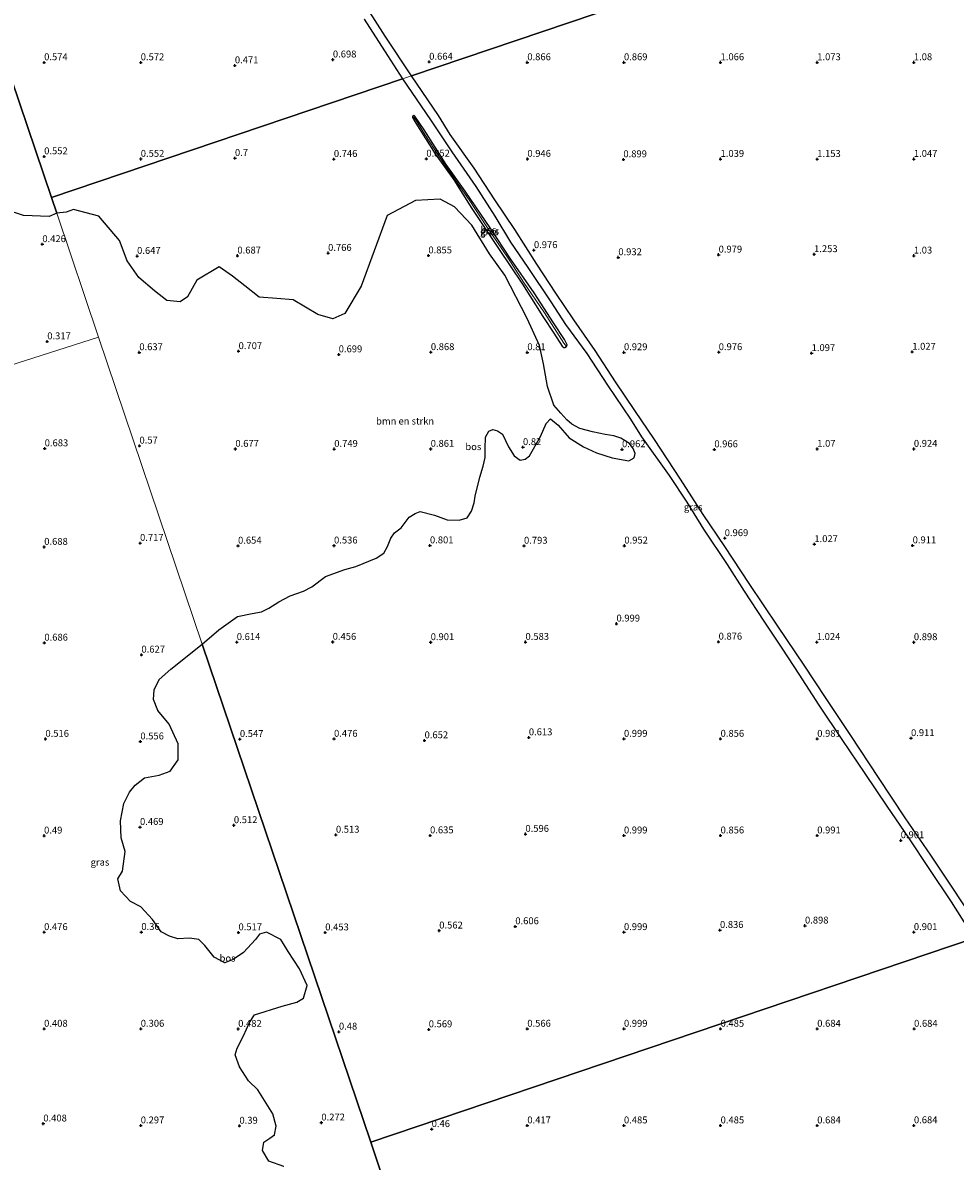
# Model space of a CAD drawing. Units: metres. Extents: x 59998 to 70006, y 418750 to 425002.
# Drawn here: x 60714 to 61052, y 422205 to 422617 of the extents above; entities that cross this region are included whole.
import ezdxf
from ezdxf.enums import TextEntityAlignment as Align

# ---------------------------------------------------------------- set-up
doc = ezdxf.new("R2010")
doc.units = ezdxf.units.M
doc.layers.get('0').update_dxf_attribs({"lineweight": 25})
for name, color, linetype, lineweight in [('B-ME-GR-BOMENSTRUIKEN-GV-B6', 93, 'Continuous', 18), ('B-ME-GW-KRUINLIJN-L-B1', 93, 'Continuous', 18), ('B-ME-GW-TEENLIJN-L-B1', 93, 'Continuous', 18), ('B-ME-IE-GRASLAND-GV-B6', 93, 'Continuous', 18), ('B-ME-IE-HULPGEOMETRIE-L-B1', 53, 'Continuous', 18)]:
    doc.layers.add(name, color=color, linetype=linetype, lineweight=lineweight)
doc.layers.add('B-ME-GR-BOS-GV-B6', color=10, linetype='Continuous')
doc.layers.add('B-ME-GW-HOOGTEPUNT-S-B1', color=10, linetype='Continuous')
doc.styles.add('NLCS-ISO', font='NLCS-ISO.TTF')

# ---------------------------------------------------------------- blocks, each defined once
blk = doc.blocks.new('hoogtepunt')
for p, q in [((-0.5, 0), (0.5, 0)), ((0, 0.5), (0, -0.5))]:
    blk.add_line(p, q)

msp = doc.modelspace()

# ---------------------------------------------------------------- linework, layer by layer
at = {"layer": 'B-ME-GR-BOMENSTRUIKEN-GV-B6'}
for points in [[(60779.486, 422392.055, 0.554), (60741.891, 422503.245, 0.576), (60726.738, 422548.062, 0.494), (60730.198, 422548.536, 0.472), (60732.822, 422549.41, 0.472), (60741.944, 422547.032, 0.551), (60749.438, 422538.282, 0.591), (60752.31, 422530.908, 0.67), (60756.431, 422524.783, 0.67), (60762.178, 422520.032, 0.67), (60766.675, 422516.532, 0.67), (60771.423, 422516.03, 0.709), (60774.173, 422517.779, 0.709), (60777.55, 422523.901, 0.67), (60785.549, 422528.646, 0.67), (60790.421, 422525.27, 0.749), (60794.919, 422521.77, 0.828), (60800.041, 422517.644, 0.828), (60806.414, 422517.267, 1.026), (60812.412, 422516.765, 1.026), (60821.282, 422511.388, 0.947), (60826.78, 422509.886, 0.986), (60831.154, 422511.759, 1.302), (60837.031, 422521.629, 1.381), (60846.413, 422547.243, 0.907), (60856.662, 422552.738, 0.907), (60865.66, 422553.234, 0.907), (60870.782, 422550.358, 0.907), (60877.153, 422543.733, 0.907), (60883.522, 422533.359, 0.907), (60889.018, 422525.609, 0.907), (60897.134, 422509.985, 0.907), (60901.629, 422500.237, 0.907), (60903.002, 422493.613, 0.907), (60904.498, 422485.365, 0.907), (60906.745, 422478.616, 0.907), (60909.27, 422475.672, 0.893), (60911.459, 422473.272, 0.874), (60913.266, 422471.673, 0.896), (60916.209, 422470.142, 0.918), (60920.809, 422468.97, 0.937), (60925.409, 422468.03, 0.885), (60928.502, 422467.438, 0.849), (60931.098, 422466.602, 0.874), (60934.191, 422464.736, 0.911), (60935.523, 422462.939, 0.911), (60936.252, 422461.096, 0.915), (60935.904, 422459.474, 0.915), (60933.98, 422458.409, 0.915), (60927.943, 422459.489, 0.937), (60922.301, 422461.356, 0.915), (60917.516, 422463.548, 0.878), (60912.349, 422466.772, 0.918), (60908.342, 422471.385, 0.904), (60905.643, 422473.692, 0.863), (60904.008, 422471.989, 0.808), (60901.955, 422467.25, 0.79), (60898.036, 422460.23, 0.823), (60896.402, 422458.991, 0.79), (60894.594, 422458.736, 0.878), (60892.474, 422460.232, 0.918), (60890.424, 422463.489, 0.9), (60888.236, 422468.09, 0.86), (60886.44, 422469.307, 0.816), (60884.656, 422469.795, 0.816), (60883.242, 422469.169, 0.783), (60882.025, 422467.026, 0.783), (60881.919, 422462.936, 0.724), (60881.906, 422459.61, 0.669), (60881.163, 422456.505, 0.662), (60879.934, 422452.542, 0.614), (60878.332, 422445.637, 0.717), (60877.972, 422443.238, 0.732), (60876.963, 422440.238, 0.75), (60875.363, 422437.735, 0.746), (60872.466, 422436.925, 0.768), (60868.12, 422437.101, 0.779), (60863.532, 422438.817, 0.724), (60858.4, 422440.082, 0.702), (60856.615, 422439.411, 0.677), (60854.389, 422437.975, 0.695), (60851.468, 422434.222, 0.706), (60849.115, 422432.357, 0.699), (60847.817, 422430.457, 0.684), (60846.552, 422427.41, 0.695), (60845.265, 422425.012, 0.702), (60842.426, 422423.217, 0.658), (60835.067, 422420.149, 0.684), (60831.041, 422419.063, 0.655), (60824.052, 422416.505, 0.662), (60819.126, 422412.857, 0.622), (60816.171, 422411.294, 0.64), (60811.35, 422409.534, 0.662), (60807.201, 422407.381, 0.647), (60803.573, 422405.053, 0.666), (60800.896, 422403.814, 0.636), (60797.535, 422403.12, 0.618), (60792.205, 422402.079, 0.57), (60785.482, 422397.215, 0.559), (60779.486, 422392.055, 0.554)], [(60708.091, 422549.397, 0.631), (60714.777, 422547.269, 0.722), (60723.994, 422546.926, 0.631), (60726.738, 422548.062, 0.494), (60741.891, 422503.245, 0.576), (60644.721, 422472.15, 0.301)]]:
    msp.add_polyline3d(points, dxfattribs=at)
at = {"layer": 'B-ME-GR-BOS-GV-B6'}
for points in [[(60838.076, 422618.382, 0.766), (60846.556, 422605.172, 0.76), (60851.995, 422596.757, 0.73), (60724.813, 422553.756, 0.54), (60622.964, 422854.988, 0.671)], [(60622.964, 422854.988, 0.671), (60724.813, 422553.756, 0.54), (60726.738, 422548.062, 0.494), (60723.994, 422546.926, 0.631), (60714.777, 422547.269, 0.722), (60708.091, 422549.397, 0.631)], [(61062.571, 422286.749, 0.838), (61043.281, 422315.601, 0.845), (61034.008, 422329.214, 0.831), (61024.34, 422343.804, 0.864), (61014.317, 422359.006, 0.852), (61005.155, 422372.756, 0.821), (60997.473, 422384.481, 0.831), (60987.895, 422398.571, 0.824), (60977.547, 422414.068, 0.771), (60968.687, 422427.441, 0.761), (60960.916, 422439.01, 0.783), (60952.645, 422451.823, 0.759), (60943.226, 422466.117, 0.769), (60936.141, 422476.655, 0.742), (60929.177, 422487.057, 0.776), (60921.79, 422498.396, 0.795), (60914.063, 422509.501, 0.781), (60907.552, 422519.147, 0.843), (60900.686, 422529.707, 0.821), (60892.634, 422542.24, 0.802), (60885.459, 422552.975, 0.783), (60877.89, 422564.435, 0.802), (60869.219, 422576.56, 0.735), (60865.035, 422583.454, 0.714), (60855.247, 422597.857, 0.656), (61158.503, 422700.391, 1.061)], [(61158.503, 422700.391, 1.061), (60855.247, 422597.857, 0.656)], [(60855.247, 422597.857, 0.656), (60845.685, 422612.203, 0.656), (60839.275, 422622.24, 0.656)], [(61059.047, 422285.557, 0.83), (60840.479, 422211.657, 0.562), (60779.486, 422392.055, 0.554), (60785.482, 422397.215, 0.559), (60792.205, 422402.079, 0.57), (60797.535, 422403.12, 0.618), (60800.896, 422403.814, 0.636), (60803.573, 422405.053, 0.666), (60807.201, 422407.381, 0.647), (60811.35, 422409.534, 0.662), (60816.171, 422411.294, 0.64), (60819.126, 422412.857, 0.622), (60824.052, 422416.505, 0.662), (60831.041, 422419.063, 0.655), (60835.067, 422420.149, 0.684), (60842.426, 422423.217, 0.658), (60845.265, 422425.012, 0.702), (60846.552, 422427.41, 0.695), (60847.817, 422430.457, 0.684), (60849.115, 422432.357, 0.699), (60851.468, 422434.222, 0.706), (60854.389, 422437.975, 0.695), (60856.615, 422439.411, 0.677), (60858.4, 422440.082, 0.702), (60863.532, 422438.817, 0.724), (60868.12, 422437.101, 0.779), (60872.466, 422436.925, 0.768), (60875.363, 422437.735, 0.746), (60876.963, 422440.238, 0.75), (60877.972, 422443.238, 0.732), (60878.332, 422445.637, 0.717), (60879.934, 422452.542, 0.614), (60881.163, 422456.505, 0.662), (60881.906, 422459.61, 0.669), (60881.919, 422462.936, 0.724), (60882.025, 422467.026, 0.783), (60883.242, 422469.169, 0.783), (60884.656, 422469.795, 0.816), (60886.44, 422469.307, 0.816), (60888.236, 422468.09, 0.86), (60890.424, 422463.489, 0.9), (60892.474, 422460.232, 0.918), (60894.594, 422458.736, 0.878), (60896.402, 422458.991, 0.79), (60898.036, 422460.23, 0.823), (60901.955, 422467.25, 0.79), (60904.008, 422471.989, 0.808), (60905.643, 422473.692, 0.863), (60908.342, 422471.385, 0.904), (60912.349, 422466.772, 0.918), (60917.516, 422463.548, 0.878), (60922.301, 422461.356, 0.915), (60927.943, 422459.489, 0.937), (60933.98, 422458.409, 0.915), (60935.904, 422459.474, 0.915), (60936.252, 422461.096, 0.915), (60935.523, 422462.939, 0.911), (60934.191, 422464.736, 0.911), (60931.098, 422466.602, 0.874), (60928.502, 422467.438, 0.849), (60925.409, 422468.03, 0.885), (60920.809, 422468.97, 0.937), (60916.209, 422470.142, 0.918), (60913.266, 422471.673, 0.896), (60911.459, 422473.272, 0.874), (60909.27, 422475.672, 0.893), (60906.745, 422478.616, 0.907), (60904.498, 422485.365, 0.907), (60903.002, 422493.613, 0.907), (60901.629, 422500.237, 0.907), (60897.134, 422509.985, 0.907), (60889.018, 422525.609, 0.907), (60883.522, 422533.359, 0.907), (60877.153, 422543.733, 0.907), (60870.782, 422550.358, 0.907), (60865.66, 422553.234, 0.907), (60856.662, 422552.738, 0.907), (60846.413, 422547.243, 0.907), (60837.031, 422521.629, 1.381), (60831.154, 422511.759, 1.302), (60826.78, 422509.886, 0.986), (60821.282, 422511.388, 0.947), (60812.412, 422516.765, 1.026), (60806.414, 422517.267, 1.026), (60800.041, 422517.644, 0.828), (60794.919, 422521.77, 0.828), (60790.421, 422525.27, 0.749), (60785.549, 422528.646, 0.67), (60777.55, 422523.901, 0.67), (60774.173, 422517.779, 0.709), (60771.423, 422516.03, 0.709), (60766.675, 422516.532, 0.67), (60762.178, 422520.032, 0.67), (60756.431, 422524.783, 0.67), (60752.31, 422530.908, 0.67), (60749.438, 422538.282, 0.591), (60741.944, 422547.032, 0.551), (60732.822, 422549.41, 0.472), (60730.198, 422548.536, 0.472), (60726.738, 422548.062, 0.494), (60724.813, 422553.756, 0.54), (60851.995, 422596.757, 0.73), (60862.139, 422581.948, 0.754), (60869.874, 422570.367, 0.763), (60878.492, 422557.796, 0.732), (60885.419, 422547.054, 0.728), (60891.121, 422537.643, 0.759), (60897.353, 422528.458, 0.78), (60905.646, 422516.03, 0.761), (60911.062, 422507.783, 0.833), (60918.751, 422497.245, 0.809), (60926.229, 422485.831, 0.833), (60934.545, 422473.486, 0.809), (60938.518, 422467.151, 0.823), (60948.534, 422453.106, 0.797), (60954.925, 422443.445, 0.823), (60960.959, 422433.716, 0.814), (60969.57, 422420.941, 0.845), (60975.779, 422411.22, 0.818), (60982.856, 422400.327, 0.826), (60989.601, 422390.205, 0.787), (60995.493, 422381.209, 0.804), (61002.744, 422369.946, 0.828), (61011.121, 422357.571, 0.866), (61019.407, 422345.241, 0.89), (61027.353, 422333.328, 0.861), (61035.299, 422321.868, 0.83), (61042.648, 422310.839, 0.873), (61050.731, 422298.744, 0.845), (61059.047, 422285.557, 0.83)], [(60855.631, 422583.207, 0.915), (60855.56, 422582.716, 0.911), (60856.789, 422580.666, 0.907), (60863.785, 422569.612, 0.903), (60870.525, 422560.151, 0.963), (60877.042, 422549.834, 0.933), (60886.789, 422535.326, 0.889), (60895.4, 422522.469, 0.937), (60902.783, 422510.724, 0.892), (60906.738, 422504.705, 0.915), (60909.862, 422500.009, 0.896), (60910.4, 422499.447, 0.903), (60910.728, 422499.517, 0.903), (60911.325, 422499.833, 0.915), (60911.583, 422500.465, 0.926), (60910.694, 422502.315, 0.955), (60906.669, 422508.428, 0.996), (60899.684, 422519.212, 1.018), (60891.142, 422531.625, 1.033), (60884.005, 422542.398, 1.007), (60874.644, 422556.099, 0.974), (60867.753, 422565.783, 1.029), (60859.832, 422578.324, 0.985), (60856.497, 422583.301, 0.922), (60856.158, 422583.5, 0.911), (60856.029, 422583.535, 0.915), (60855.631, 422583.207, 0.915)], [(60808.946, 422202.885, 0.363), (60803.621, 422204.821, 0.46), (60801.255, 422208.648, 0.493), (60801.728, 422211.742, 0.493), (60803.973, 422213.212, 0.558), (60805.656, 422214.315, 0.591), (60806.283, 422217.462, 0.607), (60805.039, 422222.025, 0.656), (60799.625, 422230.648, 0.688), (60796.236, 422233.948, 0.623), (60792.928, 422238.997, 0.623), (60791.43, 422243.3, 0.607), (60792.117, 422245.778, 0.623), (60794.374, 422250.182, 0.591), (60796.624, 422255.1, 0.688), (60798.441, 422257.799, 0.786), (60808.381, 422260.916, 0.721), (60813.712, 422262.427, 0.786), (60816.163, 422263.798, 0.786), (60817.491, 422268.394, 0.753), (60814.683, 422274.48, 0.656), (60810.586, 422280.806, 0.623), (60807.906, 422285.04, 0.623), (60802.674, 422287.698, 0.672), (60800.162, 422286.996, 0.574), (60798.746, 422285.124, 0.493), (60794.385, 422280.333, 0.477), (60790.611, 422277.813, 0.574), (60787.592, 422276.59, 0.509), (60783.756, 422278.7, 0.526), (60780.408, 422282.874, 0.509), (60778.269, 422285.058, 0.493), (60774.815, 422285.578, 0.509), (60770.599, 422285.316, 0.526), (60767.653, 422286.358, 0.542), (60764.546, 422287.86, 0.542), (60761.451, 422292.295, 0.509), (60757.274, 422296.87, 0.574), (60753.492, 422298.827, 0.591), (60749.89, 422302.741, 0.607), (60748.906, 422307.05, 0.639), (60750.516, 422309.849, 0.672), (60751.502, 422316.911, 0.656), (60750.098, 422321.935, 0.688), (60749.862, 422328.055, 0.656), (60751.116, 422334.349, 0.672), (60753.119, 422338.491, 0.672), (60755.196, 422340.937, 0.704), (60758.556, 422343.657, 0.77), (60763.894, 422344.654, 0.574), (60767.888, 422346.045, 0.688), (60770.767, 422350.148, 0.753), (60770.792, 422356.014, 0.786), (60767.456, 422363.122, 0.786), (60763.325, 422368.058, 0.818), (60761.781, 422371.999, 0.851), (60762.094, 422375.553, 0.867), (60763.896, 422379.282, 0.851), (60768.118, 422382.991, 0.802), (60779.486, 422392.055, 0.554)], [(60779.486, 422392.055, 0.554), (60840.479, 422211.657, 0.562), (60847.058, 422192.201, 0.501)], [(60847.058, 422192.201, 0.501), (60840.479, 422211.657, 0.562), (61059.047, 422285.557, 0.83)]]:
    msp.add_polyline3d(points, dxfattribs=at)
at = {"layer": 'B-ME-GW-KRUINLIJN-L-B1'}
msp.add_polyline3d([(60902.783, 422510.724, 0.892), (60906.738, 422504.705, 0.915), (60909.862, 422500.009, 0.896), (60910.4, 422499.447, 0.903), (60910.728, 422499.517, 0.903), (60911.325, 422499.833, 0.915), (60911.583, 422500.465, 0.926), (60910.694, 422502.315, 0.955), (60906.669, 422508.428, 0.996), (60899.684, 422519.212, 1.018), (60891.142, 422531.625, 1.033), (60884.005, 422542.398, 1.007), (60874.644, 422556.099, 0.974), (60867.753, 422565.783, 1.029), (60859.832, 422578.324, 0.985), (60856.497, 422583.301, 0.922), (60856.158, 422583.5, 0.911), (60856.029, 422583.535, 0.915), (60855.631, 422583.207, 0.915), (60855.56, 422582.716, 0.911), (60856.789, 422580.666, 0.907), (60863.785, 422569.612, 0.903), (60870.525, 422560.151, 0.963), (60877.042, 422549.834, 0.933), (60886.789, 422535.326, 0.889), (60895.4, 422522.469, 0.937), (60902.783, 422510.724, 0.892)], dxfattribs=at)
at = {"layer": 'B-ME-GW-TEENLIJN-L-B1'}
msp.add_polyline3d([(60910.436, 422501.098, 0.733), (60903.404, 422512.023, 0.737), (60895.799, 422523.148, 0.737), (60890.311, 422531.778, 0.737), (60882.249, 422543.57, 0.737), (60876.341, 422552.528, 0.737), (60871.848, 422558.991, 0.737), (60865.307, 422568.676, 0.737), (60860.089, 422576.615, 0.737), (60856.555, 422582.306, 0.737)], dxfattribs=at)
at = {"layer": 'B-ME-IE-GRASLAND-GV-B6'}
for points in [[(60839.275, 422622.24, 0.656), (60845.685, 422612.203, 0.656), (60855.247, 422597.857, 0.656), (60851.995, 422596.757, 0.73), (60846.556, 422605.172, 0.76), (60838.076, 422618.382, 0.766)], [(61059.047, 422285.557, 0.83), (61050.731, 422298.744, 0.845), (61042.648, 422310.839, 0.873), (61035.299, 422321.868, 0.83), (61027.353, 422333.328, 0.861), (61019.407, 422345.241, 0.89), (61011.121, 422357.571, 0.866), (61002.744, 422369.946, 0.828), (60995.493, 422381.209, 0.804), (60989.601, 422390.205, 0.787), (60982.856, 422400.327, 0.826), (60975.779, 422411.22, 0.818), (60969.57, 422420.941, 0.845), (60960.959, 422433.716, 0.814), (60954.925, 422443.445, 0.823), (60948.534, 422453.106, 0.797), (60938.518, 422467.151, 0.823), (60934.545, 422473.486, 0.809), (60926.229, 422485.831, 0.833), (60918.751, 422497.245, 0.809), (60911.062, 422507.783, 0.833), (60905.646, 422516.03, 0.761), (60897.353, 422528.458, 0.78), (60891.121, 422537.643, 0.759), (60885.419, 422547.054, 0.728), (60878.492, 422557.796, 0.732), (60869.874, 422570.367, 0.763), (60862.139, 422581.948, 0.754), (60851.995, 422596.757, 0.73), (60855.247, 422597.857, 0.656), (60865.035, 422583.454, 0.714), (60869.219, 422576.56, 0.735), (60877.89, 422564.435, 0.802), (60885.459, 422552.975, 0.783), (60892.634, 422542.24, 0.802), (60900.686, 422529.707, 0.821), (60907.552, 422519.147, 0.843), (60914.063, 422509.501, 0.781), (60921.79, 422498.396, 0.795), (60929.177, 422487.057, 0.776), (60936.141, 422476.655, 0.742), (60943.226, 422466.117, 0.769), (60952.645, 422451.823, 0.759), (60960.916, 422439.01, 0.783), (60968.687, 422427.441, 0.761), (60977.547, 422414.068, 0.771), (60987.895, 422398.571, 0.824), (60997.473, 422384.481, 0.831), (61005.155, 422372.756, 0.821), (61014.317, 422359.006, 0.852), (61024.34, 422343.804, 0.864), (61034.008, 422329.214, 0.831), (61043.281, 422315.601, 0.845), (61062.571, 422286.749, 0.838)], [(60911.325, 422499.833, 0.915), (60910.728, 422499.517, 0.903), (60910.4, 422499.447, 0.903), (60909.862, 422500.009, 0.896), (60906.738, 422504.705, 0.915), (60902.783, 422510.724, 0.892), (60895.4, 422522.469, 0.937), (60886.789, 422535.326, 0.889), (60877.042, 422549.834, 0.933), (60870.525, 422560.151, 0.963), (60863.785, 422569.612, 0.903), (60856.789, 422580.666, 0.907), (60855.56, 422582.716, 0.911), (60855.631, 422583.207, 0.915), (60856.555, 422582.306, 0.737), (60860.089, 422576.615, 0.737), (60865.307, 422568.676, 0.737), (60871.848, 422558.991, 0.737), (60876.341, 422552.528, 0.737), (60882.249, 422543.57, 0.737), (60890.311, 422531.778, 0.737), (60895.799, 422523.148, 0.737), (60903.404, 422512.023, 0.737), (60910.436, 422501.098, 0.733), (60911.325, 422499.833, 0.915)], [(60911.325, 422499.833, 0.915), (60910.436, 422501.098, 0.733), (60903.404, 422512.023, 0.737), (60895.799, 422523.148, 0.737), (60890.311, 422531.778, 0.737), (60882.249, 422543.57, 0.737), (60876.341, 422552.528, 0.737), (60871.848, 422558.991, 0.737), (60865.307, 422568.676, 0.737), (60860.089, 422576.615, 0.737), (60856.555, 422582.306, 0.737), (60855.631, 422583.207, 0.915), (60856.029, 422583.535, 0.915), (60856.158, 422583.5, 0.911), (60856.497, 422583.301, 0.922), (60859.832, 422578.324, 0.985), (60867.753, 422565.783, 1.029), (60874.644, 422556.099, 0.974), (60884.005, 422542.398, 1.007), (60891.142, 422531.625, 1.033), (60899.684, 422519.212, 1.018), (60906.669, 422508.428, 0.996), (60910.694, 422502.315, 0.955), (60911.583, 422500.465, 0.926), (60911.325, 422499.833, 0.915)], [(60644.721, 422472.15, 0.301), (60741.891, 422503.245, 0.576), (60779.486, 422392.055, 0.554), (60768.118, 422382.991, 0.802), (60763.896, 422379.282, 0.851), (60762.094, 422375.553, 0.867), (60761.781, 422371.999, 0.851), (60763.325, 422368.058, 0.818), (60767.456, 422363.122, 0.786), (60770.792, 422356.014, 0.786), (60770.767, 422350.148, 0.753), (60767.888, 422346.045, 0.688), (60763.894, 422344.654, 0.574), (60758.556, 422343.657, 0.77), (60755.196, 422340.937, 0.704), (60753.119, 422338.491, 0.672), (60751.116, 422334.349, 0.672), (60749.862, 422328.055, 0.656), (60750.098, 422321.935, 0.688), (60751.502, 422316.911, 0.656), (60750.516, 422309.849, 0.672), (60748.906, 422307.05, 0.639), (60749.89, 422302.741, 0.607), (60753.492, 422298.827, 0.591), (60757.274, 422296.87, 0.574), (60761.451, 422292.295, 0.509), (60764.546, 422287.86, 0.542), (60767.653, 422286.358, 0.542), (60770.599, 422285.316, 0.526), (60774.815, 422285.578, 0.509), (60778.269, 422285.058, 0.493), (60780.408, 422282.874, 0.509), (60783.756, 422278.7, 0.526), (60787.592, 422276.59, 0.509), (60790.611, 422277.813, 0.574), (60794.385, 422280.333, 0.477), (60798.746, 422285.124, 0.493), (60800.162, 422286.996, 0.574), (60802.674, 422287.698, 0.672), (60807.906, 422285.04, 0.623), (60810.586, 422280.806, 0.623), (60814.683, 422274.48, 0.656), (60817.491, 422268.394, 0.753), (60816.163, 422263.798, 0.786), (60813.712, 422262.427, 0.786), (60808.381, 422260.916, 0.721), (60798.441, 422257.799, 0.786), (60796.624, 422255.1, 0.688), (60794.374, 422250.182, 0.591), (60792.117, 422245.778, 0.623), (60791.43, 422243.3, 0.607), (60792.928, 422238.997, 0.623), (60796.236, 422233.948, 0.623), (60799.625, 422230.648, 0.688), (60805.039, 422222.025, 0.656), (60806.283, 422217.462, 0.607), (60805.656, 422214.315, 0.591), (60803.973, 422213.212, 0.558), (60801.728, 422211.742, 0.493), (60801.255, 422208.648, 0.493), (60803.621, 422204.821, 0.46), (60808.946, 422202.885, 0.363)]]:
    msp.add_polyline3d(points, dxfattribs=at)
at = {"layer": 'B-ME-IE-HULPGEOMETRIE-L-B1'}
for p, q in [((60856.555, 422582.306, 0.737), (60855.631, 422583.207, 0.915)), ((60910.436, 422501.098, 0.733), (60911.325, 422499.833, 0.915))]:
    msp.add_line(p, q, dxfattribs=at)
for points in [[(60608.527, 422897.998, 0.801), (60622.964, 422854.988, 0.671), (60724.813, 422553.756, 0.54)], [(61363.657, 422769.755, 1.535), (61335.332, 422760.178, 1.419), (61334.925, 422760.041, 1.037), (61332.661, 422759.275, 1.037), (61331.479, 422758.876, 1.346), (61326.608, 422757.228, 1.359), (61326.163, 422757.078, 1.037), (61323.663, 422756.233, 1.037), (61322.912, 422755.979, 1.264), (61314.119, 422753.006, 1.278), (61254.467, 422732.837, 1.532), (61241.314, 422728.39, 1.508), (61230.892, 422724.866, 1.524), (61221.936, 422721.838, 1.4), (61162.349, 422701.691, 1.135), (61158.503, 422700.391, 1.061), (60855.247, 422597.857, 0.656), (60851.995, 422596.757, 0.73), (60724.813, 422553.756, 0.54)], [(60840.479, 422211.657, 0.562), (60779.486, 422392.055, 0.554), (60741.891, 422503.245, 0.576), (60726.738, 422548.062, 0.494), (60724.813, 422553.756, 0.54)], [(60107.038, 422300.093, -0.25), (60514.217, 422430.389, -0.25), (60514.869, 422430.598, 0.42), (60644.721, 422472.15, 0.301), (60741.891, 422503.245, 0.576)], [(61479.32, 422427.655, 1.418), (61398.25, 422400.245, 1.803), (61136.268, 422311.666, 0.968), (61132.757, 422310.479, 0.944), (61062.571, 422286.749, 0.838), (61059.047, 422285.557, 0.83), (60840.479, 422211.657, 0.562)], [(60840.479, 422211.657, 0.562), (60847.058, 422192.201, 0.501), (60857.015, 422162.747, 0.386), (60860.419, 422152.535, 0.444), (60861.142, 422150.365, 0.405), (60863.445, 422143.458, 0.41), (60867.662, 422130.807, 0.43), (60961.287, 421849.93, 0.521)]]:
    msp.add_polyline3d(points, dxfattribs=at)

# ---------------------------------------------------------------- block references
at = {"layer": 'B-ME-GW-HOOGTEPUNT-S-B1', "rotation": 90}
for p in [(60722.205, 422602.717, 0.574), (60722.205, 422602.717, 0.574), (60757.183, 422602.709, 0.572), (60757.183, 422602.709, 0.572), (60791.282, 422601.605, 0.471), (60791.282, 422601.605, 0.471), (60826.778, 422603.721, 0.698), (60826.778, 422603.721, 0.698), (60861.654, 422602.905, 0.664), (60861.654, 422602.905, 0.664), (60897.19, 422602.724, 0.866), (60897.19, 422602.724, 0.866), (60932.19, 422602.724, 0.869), (60932.19, 422602.724, 0.869), (60967.19, 422602.724, 1.066), (60967.19, 422602.724, 1.066), (61002.19, 422602.724, 1.073), (61002.19, 422602.724, 1.073), (61037.19, 422602.724, 1.08), (61037.19, 422602.724, 1.08), (60722.209, 422568.667, 0.552), (60722.209, 422568.667, 0.552), (60757.197, 422567.739, 0.552), (60757.197, 422567.739, 0.552), (60791.307, 422568.061, 0.7), (60791.307, 422568.061, 0.7), (60827.127, 422567.703, 0.746), (60827.127, 422567.703, 0.746), (60860.623, 422567.798, 0.852), (60860.623, 422567.798, 0.852), (60897.222, 422567.735, 0.946), (60897.222, 422567.735, 0.946), (60931.99, 422567.587, 0.899), (60931.99, 422567.587, 0.899), (60967.19, 422567.724, 1.039), (60967.19, 422567.724, 1.039), (61002.169, 422567.682, 1.153), (61002.169, 422567.682, 1.153), (61037.19, 422567.724, 1.047), (61037.19, 422567.724, 1.047), (60721.539, 422536.854, 0.426), (60721.539, 422536.854, 0.426), (60825.045, 422533.693, 0.766), (60825.045, 422533.693, 0.766), (60899.589, 422534.68, 0.976), (60899.589, 422534.68, 0.976), (60755.865, 422532.598, 0.647), (60755.865, 422532.598, 0.647), (60792.19, 422532.724, 0.687), (60792.19, 422532.724, 0.687), (60861.37, 422532.766, 0.855), (60861.37, 422532.766, 0.855), (60930.149, 422532.115, 0.932), (60930.149, 422532.115, 0.932), (60966.475, 422533.082, 0.979), (60966.475, 422533.082, 0.979), (61001.044, 422533.219, 1.253), (61001.044, 422533.219, 1.253), (61037.19, 422532.724, 1.03), (61037.19, 422532.724, 1.03), (60723.334, 422501.653, 0.317), (60723.334, 422501.653, 0.317), (60756.664, 422497.724, 0.637), (60756.664, 422497.724, 0.637), (60792.621, 422498.113, 0.707), (60792.621, 422498.113, 0.707), (60828.883, 422496.955, 0.699), (60828.883, 422496.955, 0.699), (60862.253, 422497.745, 0.868), (60862.253, 422497.745, 0.868), (60897.19, 422497.724, 0.81), (60897.19, 422497.724, 0.81), (60932.19, 422497.724, 0.929), (60932.19, 422497.724, 0.929), (60966.517, 422497.745, 0.976), (60966.517, 422497.745, 0.976), (61000.16, 422497.399, 1.097), (61000.16, 422497.399, 1.097), (61036.612, 422497.882, 1.027), (61036.612, 422497.882, 1.027), (60756.728, 422463.902, 0.57), (60756.728, 422463.902, 0.57), (60722.397, 422462.921, 0.683), (60722.397, 422462.921, 0.683), (60791.454, 422462.724, 0.677), (60791.454, 422462.724, 0.677), (60827.264, 422462.713, 0.749), (60827.264, 422462.713, 0.749), (60862.19, 422462.724, 0.861), (60862.19, 422462.724, 0.861), (60895.612, 422463.356, 0.82), (60895.612, 422463.356, 0.82), (60931.496, 422462.598, 0.962), (60931.496, 422462.598, 0.962), (60964.928, 422462.567, 0.966), (60964.928, 422462.567, 0.966), (61002.19, 422462.724, 1.07), (61002.19, 422462.724, 1.07), (61037.19, 422462.724, 0.924), (61037.19, 422462.724, 0.924), (60722.234, 422427.239, 0.688), (60722.234, 422427.239, 0.688), (60756.939, 422428.662, 0.717), (60756.939, 422428.662, 0.717), (60792.421, 422427.661, 0.654), (60792.421, 422427.661, 0.654), (60827.19, 422427.724, 0.536), (60827.19, 422427.724, 0.536), (60861.927, 422427.777, 0.801), (60861.927, 422427.777, 0.801), (60895.991, 422427.64, 0.793), (60895.991, 422427.64, 0.793), (60932.337, 422427.703, 0.952), (60932.337, 422427.703, 0.952), (60968.685, 422430.395, 0.969), (60968.685, 422430.395, 0.969), (61001.149, 422428.219, 1.027), (61001.149, 422428.219, 1.027), (61036.748, 422427.787, 0.911), (61036.748, 422427.787, 0.911), (60929.489, 422399.468, 0.999), (60929.489, 422399.468, 0.999), (60722.282, 422392.531, 0.686), (60722.282, 422392.531, 0.686), (60791.969, 422392.756, 0.614), (60791.969, 422392.756, 0.614), (60826.696, 422392.84, 0.456), (60826.696, 422392.84, 0.456), (60862.19, 422392.724, 0.901), (60862.19, 422392.724, 0.901), (60896.527, 422392.819, 0.583), (60896.527, 422392.819, 0.583), (60966.464, 422392.903, 0.876), (60966.464, 422392.903, 0.876), (61002.032, 422392.777, 1.024), (61002.032, 422392.777, 1.024), (61037.19, 422392.724, 0.898), (61037.19, 422392.724, 0.898), (60757.437, 422388.208, 0.627), (60757.437, 422388.208, 0.627), (60722.668, 422357.715, 0.516), (60722.668, 422357.715, 0.516), (60757.046, 422356.774, 0.556), (60757.046, 422356.774, 0.556), (60793.095, 422357.64, 0.547), (60793.095, 422357.64, 0.547), (60827.19, 422357.724, 0.476), (60827.19, 422357.724, 0.476), (60859.981, 422357.199, 0.652), (60859.981, 422357.199, 0.652), (60897.748, 422358.26, 0.613), (60897.748, 422358.26, 0.613), (60932.19, 422357.724, 0.999), (60932.19, 422357.724, 0.999), (60967.19, 422357.724, 0.856), (60967.19, 422357.724, 0.856), (61002.19, 422357.724, 0.981), (61002.19, 422357.724, 0.981), (61036.159, 422357.977, 0.911), (61036.159, 422357.977, 0.911), (60756.918, 422325.805, 0.469), (60756.918, 422325.805, 0.469), (60790.915, 422326.457, 0.512), (60790.915, 422326.457, 0.512), (60722.175, 422322.694, 0.49), (60722.175, 422322.694, 0.49), (60827.874, 422322.987, 0.513), (60827.874, 422322.987, 0.513), (60861.969, 422322.756, 0.635), (60861.969, 422322.756, 0.635), (60896.506, 422323.303, 0.596), (60896.506, 422323.303, 0.596), (60932.19, 422322.724, 0.999), (60932.19, 422322.724, 0.999), (60967.19, 422322.724, 0.856), (60967.19, 422322.724, 0.856), (61002.19, 422322.724, 0.991), (61002.19, 422322.724, 0.991), (61032.435, 422321.001, 0.901), (61032.435, 422321.001, 0.901), (60722.19, 422287.724, 0.476), (60722.19, 422287.724, 0.476), (60757.399, 422287.772, 0.36), (60757.399, 422287.772, 0.36), (60792.587, 422287.662, 0.517), (60792.587, 422287.662, 0.517), (60824.003, 422287.609, 0.453), (60824.003, 422287.609, 0.453), (60865.293, 422288.301, 0.562), (60865.293, 422288.301, 0.562), (60892.836, 422289.85, 0.606), (60892.836, 422289.85, 0.606), (60932.19, 422287.724, 0.999), (60932.19, 422287.724, 0.999), (60966.969, 422288.492, 0.836), (60966.969, 422288.492, 0.836), (60997.752, 422290.103, 0.898), (60997.752, 422290.103, 0.898), (61037.19, 422287.724, 0.901), (61037.19, 422287.724, 0.901), (60722.19, 422252.724, 0.408), (60722.19, 422252.724, 0.408), (60757.19, 422252.724, 0.306), (60757.19, 422252.724, 0.306), (60792.474, 422252.698, 0.482), (60792.474, 422252.698, 0.482), (60828.967, 422251.703, 0.48), (60828.967, 422251.703, 0.48), (60861.485, 422252.524, 0.569), (60861.485, 422252.524, 0.569), (60897.19, 422252.724, 0.566), (60897.19, 422252.724, 0.566), (60932.19, 422252.724, 0.999), (60932.19, 422252.724, 0.999), (60967.19, 422252.724, 0.485), (60967.19, 422252.724, 0.485), (61002.19, 422252.724, 0.684), (61002.19, 422252.724, 0.684), (61037.27, 422252.712, 0.684), (61037.27, 422252.712, 0.684), (60721.897, 422218.422, 0.408), (60721.897, 422218.422, 0.408), (60757.19, 422217.724, 0.297), (60757.19, 422217.724, 0.297), (60792.931, 422217.607, 0.39), (60792.931, 422217.607, 0.39), (60822.597, 422218.776, 0.272), (60822.597, 422218.776, 0.272), (60862.548, 422216.398, 0.46), (60862.548, 422216.398, 0.46), (60897.19, 422217.724, 0.417), (60897.19, 422217.724, 0.417), (60932.19, 422217.724, 0.485), (60932.19, 422217.724, 0.485), (60967.19, 422217.724, 0.485), (60967.19, 422217.724, 0.485), (61002.19, 422217.724, 0.684), (61002.19, 422217.724, 0.684), (61037.213, 422217.77, 0.684), (61037.213, 422217.77, 0.684)]:
    msp.add_blockref('hoogtepunt', p, dxfattribs=at)

# ---------------------------------------------------------------- texts
at = {"layer": 'B-ME-GR-BOMENSTRUIKEN-GV-B6', "ltscale": 0.2, "style": 'NLCS-ISO'}
msp.add_text('bmn en strkn', height=2.5, dxfattribs=at).set_placement((60852.928, 422472.832), align=Align.MIDDLE_CENTER)
at = {"layer": 'B-ME-GR-BOS-GV-B6', "ltscale": 0.2, "style": 'NLCS-ISO'}
for p in [(60883.099, 422542.089), (60877.639, 422463.567), (60788.629, 422278.335)]:
    msp.add_text('bos', height=2.5, dxfattribs=at).set_placement(p, align=Align.MIDDLE_CENTER)
at = {"layer": 'B-ME-GW-HOOGTEPUNT-S-B1', "ltscale": 0.2, "style": 'NLCS-ISO'}
for s, p in [('0.574', (60722.205, 422602.717, 0.574)), ('0.574', (60722.205, 422602.717, 0.574)), ('0.572', (60757.183, 422602.709, 0.572)), ('0.572', (60757.183, 422602.709, 0.572)), ('0.471', (60791.282, 422601.605, 0.471)), ('0.471', (60791.282, 422601.605, 0.471)), ('0.698', (60826.778, 422603.721, 0.698)), ('0.698', (60826.778, 422603.721, 0.698)), ('0.664', (60861.654, 422602.905, 0.664)), ('0.664', (60861.654, 422602.905, 0.664)), ('0.866', (60897.19, 422602.724, 0.866)), ('0.866', (60897.19, 422602.724, 0.866)), ('0.869', (60932.19, 422602.724, 0.869)), ('0.869', (60932.19, 422602.724, 0.869)), ('1.066', (60967.19, 422602.724, 1.066)), ('1.066', (60967.19, 422602.724, 1.066)), ('1.073', (61002.19, 422602.724, 1.073)), ('1.073', (61002.19, 422602.724, 1.073)), ('1.08', (61037.19, 422602.724, 1.08)), ('1.08', (61037.19, 422602.724, 1.08)), ('0.552', (60722.209, 422568.667, 0.552)), ('0.552', (60722.209, 422568.667, 0.552)), ('0.7', (60791.307, 422568.061, 0.7)), ('0.7', (60791.307, 422568.061, 0.7)), ('0.552', (60757.197, 422567.739, 0.552)), ('0.552', (60757.197, 422567.739, 0.552)), ('0.746', (60827.127, 422567.703, 0.746)), ('0.746', (60827.127, 422567.703, 0.746)), ('0.852', (60860.623, 422567.798, 0.852)), ('0.852', (60860.623, 422567.798, 0.852)), ('0.946', (60897.222, 422567.735, 0.946)), ('0.946', (60897.222, 422567.735, 0.946)), ('0.899', (60931.99, 422567.587, 0.899)), ('0.899', (60931.99, 422567.587, 0.899)), ('1.039', (60967.19, 422567.724, 1.039)), ('1.039', (60967.19, 422567.724, 1.039)), ('1.153', (61002.169, 422567.682, 1.153)), ('1.153', (61002.169, 422567.682, 1.153)), ('1.047', (61037.19, 422567.724, 1.047)), ('1.047', (61037.19, 422567.724, 1.047)), ('0.426', (60721.539, 422536.854, 0.426)), ('0.426', (60721.539, 422536.854, 0.426)), ('0.647', (60755.865, 422532.598, 0.647)), ('0.647', (60755.865, 422532.598, 0.647)), ('0.687', (60792.19, 422532.724, 0.687)), ('0.687', (60792.19, 422532.724, 0.687)), ('0.766', (60825.045, 422533.693, 0.766)), ('0.766', (60825.045, 422533.693, 0.766)), ('0.855', (60861.37, 422532.766, 0.855)), ('0.855', (60861.37, 422532.766, 0.855)), ('0.976', (60899.589, 422534.68, 0.976)), ('0.976', (60899.589, 422534.68, 0.976)), ('0.932', (60930.149, 422532.115, 0.932)), ('0.932', (60930.149, 422532.115, 0.932)), ('0.979', (60966.475, 422533.082, 0.979)), ('0.979', (60966.475, 422533.082, 0.979)), ('1.253', (61001.044, 422533.219, 1.253)), ('1.253', (61001.044, 422533.219, 1.253)), ('1.03', (61037.19, 422532.724, 1.03)), ('1.03', (61037.19, 422532.724, 1.03)), ('0.317', (60723.334, 422501.653, 0.317)), ('0.317', (60723.334, 422501.653, 0.317)), ('0.707', (60792.621, 422498.113, 0.707)), ('0.707', (60792.621, 422498.113, 0.707)), ('1.027', (61036.612, 422497.882, 1.027)), ('1.027', (61036.612, 422497.882, 1.027)), ('0.637', (60756.664, 422497.724, 0.637)), ('0.637', (60756.664, 422497.724, 0.637)), ('0.699', (60828.883, 422496.955, 0.699)), ('0.699', (60828.883, 422496.955, 0.699)), ('0.868', (60862.253, 422497.745, 0.868)), ('0.868', (60862.253, 422497.745, 0.868)), ('0.81', (60897.19, 422497.724, 0.81)), ('0.81', (60897.19, 422497.724, 0.81)), ('0.929', (60932.19, 422497.724, 0.929)), ('0.929', (60932.19, 422497.724, 0.929)), ('0.976', (60966.517, 422497.745, 0.976)), ('0.976', (60966.517, 422497.745, 0.976)), ('1.097', (61000.16, 422497.399, 1.097)), ('1.097', (61000.16, 422497.399, 1.097)), ('0.683', (60722.397, 422462.921, 0.683)), ('0.683', (60722.397, 422462.921, 0.683)), ('0.57', (60756.728, 422463.902, 0.57)), ('0.57', (60756.728, 422463.902, 0.57)), ('0.677', (60791.454, 422462.724, 0.677)), ('0.677', (60791.454, 422462.724, 0.677)), ('0.749', (60827.264, 422462.713, 0.749)), ('0.749', (60827.264, 422462.713, 0.749)), ('0.861', (60862.19, 422462.724, 0.861)), ('0.861', (60862.19, 422462.724, 0.861)), ('0.82', (60895.612, 422463.356, 0.82)), ('0.82', (60895.612, 422463.356, 0.82)), ('0.962', (60931.496, 422462.598, 0.962)), ('0.962', (60931.496, 422462.598, 0.962)), ('0.966', (60964.928, 422462.567, 0.966)), ('0.966', (60964.928, 422462.567, 0.966)), ('1.07', (61002.19, 422462.724, 1.07)), ('1.07', (61002.19, 422462.724, 1.07)), ('0.924', (61037.19, 422462.724, 0.924)), ('0.924', (61037.19, 422462.724, 0.924)), ('0.717', (60756.939, 422428.662, 0.717)), ('0.717', (60756.939, 422428.662, 0.717)), ('0.801', (60861.927, 422427.777, 0.801)), ('0.801', (60861.927, 422427.777, 0.801)), ('0.969', (60968.685, 422430.395, 0.969)), ('0.969', (60968.685, 422430.395, 0.969)), ('1.027', (61001.149, 422428.219, 1.027)), ('1.027', (61001.149, 422428.219, 1.027)), ('0.911', (61036.748, 422427.787, 0.911)), ('0.911', (61036.748, 422427.787, 0.911)), ('0.688', (60722.234, 422427.239, 0.688)), ('0.688', (60722.234, 422427.239, 0.688)), ('0.654', (60792.421, 422427.661, 0.654)), ('0.654', (60792.421, 422427.661, 0.654)), ('0.536', (60827.19, 422427.724, 0.536)), ('0.536', (60827.19, 422427.724, 0.536)), ('0.793', (60895.991, 422427.64, 0.793)), ('0.793', (60895.991, 422427.64, 0.793)), ('0.952', (60932.337, 422427.703, 0.952)), ('0.952', (60932.337, 422427.703, 0.952)), ('0.999', (60929.489, 422399.468, 0.999)), ('0.999', (60929.489, 422399.468, 0.999)), ('0.686', (60722.282, 422392.531, 0.686)), ('0.686', (60722.282, 422392.531, 0.686)), ('0.614', (60791.969, 422392.756, 0.614)), ('0.614', (60791.969, 422392.756, 0.614)), ('0.456', (60826.696, 422392.84, 0.456)), ('0.456', (60826.696, 422392.84, 0.456)), ('0.901', (60862.19, 422392.724, 0.901)), ('0.901', (60862.19, 422392.724, 0.901)), ('0.583', (60896.527, 422392.819, 0.583)), ('0.583', (60896.527, 422392.819, 0.583)), ('0.876', (60966.464, 422392.903, 0.876)), ('0.876', (60966.464, 422392.903, 0.876)), ('1.024', (61002.032, 422392.777, 1.024)), ('1.024', (61002.032, 422392.777, 1.024)), ('0.898', (61037.19, 422392.724, 0.898)), ('0.898', (61037.19, 422392.724, 0.898)), ('0.627', (60757.437, 422388.208, 0.627)), ('0.627', (60757.437, 422388.208, 0.627)), ('0.516', (60722.668, 422357.715, 0.516)), ('0.516', (60722.668, 422357.715, 0.516)), ('0.476', (60827.19, 422357.724, 0.476)), ('0.476', (60827.19, 422357.724, 0.476)), ('0.613', (60897.748, 422358.26, 0.613)), ('0.613', (60897.748, 422358.26, 0.613)), ('0.999', (60932.19, 422357.724, 0.999)), ('0.999', (60932.19, 422357.724, 0.999)), ('0.856', (60967.19, 422357.724, 0.856)), ('0.856', (60967.19, 422357.724, 0.856)), ('0.981', (61002.19, 422357.724, 0.981)), ('0.981', (61002.19, 422357.724, 0.981)), ('0.911', (61036.159, 422357.977, 0.911)), ('0.911', (61036.159, 422357.977, 0.911)), ('0.556', (60757.046, 422356.774, 0.556)), ('0.556', (60757.046, 422356.774, 0.556)), ('0.547', (60793.095, 422357.64, 0.547)), ('0.547', (60793.095, 422357.64, 0.547)), ('0.652', (60859.981, 422357.199, 0.652)), ('0.652', (60859.981, 422357.199, 0.652)), ('0.469', (60756.918, 422325.805, 0.469)), ('0.469', (60756.918, 422325.805, 0.469)), ('0.512', (60790.915, 422326.457, 0.512)), ('0.512', (60790.915, 422326.457, 0.512)), ('0.49', (60722.175, 422322.694, 0.49)), ('0.49', (60722.175, 422322.694, 0.49)), ('0.513', (60827.874, 422322.987, 0.513)), ('0.513', (60827.874, 422322.987, 0.513)), ('0.635', (60861.969, 422322.756, 0.635)), ('0.635', (60861.969, 422322.756, 0.635)), ('0.596', (60896.506, 422323.303, 0.596)), ('0.596', (60896.506, 422323.303, 0.596)), ('0.999', (60932.19, 422322.724, 0.999)), ('0.999', (60932.19, 422322.724, 0.999)), ('0.856', (60967.19, 422322.724, 0.856)), ('0.856', (60967.19, 422322.724, 0.856)), ('0.991', (61002.19, 422322.724, 0.991)), ('0.991', (61002.19, 422322.724, 0.991)), ('0.901', (61032.435, 422321.001, 0.901)), ('0.901', (61032.435, 422321.001, 0.901)), ('0.476', (60722.19, 422287.724, 0.476)), ('0.476', (60722.19, 422287.724, 0.476)), ('0.36', (60757.399, 422287.772, 0.36)), ('0.36', (60757.399, 422287.772, 0.36)), ('0.517', (60792.587, 422287.662, 0.517)), ('0.517', (60792.587, 422287.662, 0.517)), ('0.453', (60824.003, 422287.609, 0.453)), ('0.453', (60824.003, 422287.609, 0.453)), ('0.562', (60865.293, 422288.301, 0.562)), ('0.562', (60865.293, 422288.301, 0.562)), ('0.606', (60892.836, 422289.85, 0.606)), ('0.606', (60892.836, 422289.85, 0.606)), ('0.999', (60932.19, 422287.724, 0.999)), ('0.999', (60932.19, 422287.724, 0.999)), ('0.836', (60966.969, 422288.492, 0.836)), ('0.836', (60966.969, 422288.492, 0.836)), ('0.898', (60997.752, 422290.103, 0.898)), ('0.898', (60997.752, 422290.103, 0.898)), ('0.901', (61037.19, 422287.724, 0.901)), ('0.901', (61037.19, 422287.724, 0.901)), ('0.408', (60722.19, 422252.724, 0.408)), ('0.408', (60722.19, 422252.724, 0.408)), ('0.306', (60757.19, 422252.724, 0.306)), ('0.306', (60757.19, 422252.724, 0.306)), ('0.482', (60792.474, 422252.698, 0.482)), ('0.482', (60792.474, 422252.698, 0.482)), ('0.48', (60828.967, 422251.703, 0.48)), ('0.48', (60828.967, 422251.703, 0.48)), ('0.569', (60861.485, 422252.524, 0.569)), ('0.569', (60861.485, 422252.524, 0.569)), ('0.566', (60897.19, 422252.724, 0.566)), ('0.566', (60897.19, 422252.724, 0.566)), ('0.999', (60932.19, 422252.724, 0.999)), ('0.999', (60932.19, 422252.724, 0.999)), ('0.485', (60967.19, 422252.724, 0.485)), ('0.485', (60967.19, 422252.724, 0.485)), ('0.684', (61002.19, 422252.724, 0.684)), ('0.684', (61002.19, 422252.724, 0.684)), ('0.684', (61037.27, 422252.712, 0.684)), ('0.684', (61037.27, 422252.712, 0.684)), ('0.408', (60721.897, 422218.422, 0.408)), ('0.408', (60721.897, 422218.422, 0.408)), ('0.297', (60757.19, 422217.724, 0.297)), ('0.297', (60757.19, 422217.724, 0.297)), ('0.39', (60792.931, 422217.607, 0.39)), ('0.39', (60792.931, 422217.607, 0.39)), ('0.272', (60822.597, 422218.776, 0.272)), ('0.272', (60822.597, 422218.776, 0.272)), ('0.417', (60897.19, 422217.724, 0.417)), ('0.417', (60897.19, 422217.724, 0.417)), ('0.485', (60932.19, 422217.724, 0.485)), ('0.485', (60932.19, 422217.724, 0.485)), ('0.485', (60967.19, 422217.724, 0.485)), ('0.485', (60967.19, 422217.724, 0.485)), ('0.684', (61002.19, 422217.724, 0.684)), ('0.684', (61002.19, 422217.724, 0.684)), ('0.684', (61037.213, 422217.77, 0.684)), ('0.684', (61037.213, 422217.77, 0.684)), ('0.46', (60862.548, 422216.398, 0.46)), ('0.46', (60862.548, 422216.398, 0.46))]:
    msp.add_text(s, height=2.5, dxfattribs=at).set_placement(p, align=Align.BOTTOM_LEFT)
at = {"layer": 'B-ME-IE-GRASLAND-GV-B6', "ltscale": 0.2, "style": 'NLCS-ISO'}
for p in [(60883.442, 422541.327), (60883.607, 422541.684), (60957.283, 422441.707), (60742.419, 422313.098)]:
    msp.add_text('gras', height=2.5, dxfattribs=at).set_placement(p, align=Align.MIDDLE_CENTER)

doc.saveas('drawing.dxf')
